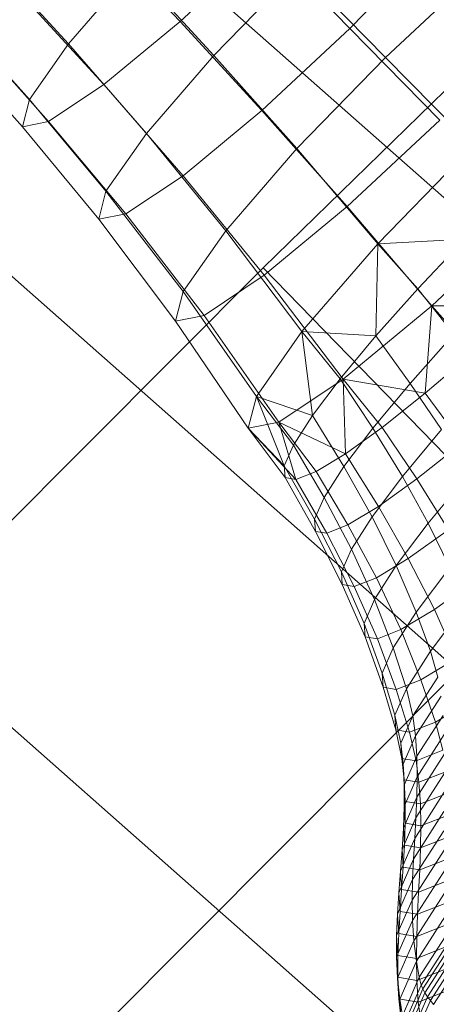
# Model space of a CAD drawing. Units: millimetres. Extents: x -239839 to -231652, y -31622 to -24602.
# Drawn here: x -237589 to -237587, y -26774 to -26771 of the extents above; entities that cross this region are included whole.
import ezdxf

# ---------------------------------------------------------------- set-up
doc = ezdxf.new("R2010")
doc.units = ezdxf.units.MM
for name, pattern in [('K5LT32823', [0]), ('K5LT32825', [0]), ('K5LT32826', [0])]:
    doc.linetypes.add(name, pattern=pattern)
doc.layers.get('0').update_dxf_attribs({"true_color": 0x5890e1})

# ---------------------------------------------------------------- blocks, each defined once
blk = doc.blocks.new('U9')
at = {"color": 231, "linetype": 'K5LT32825', "lineweight": 18, "true_color": 0xe499b8}
for p, q in [((-237587.7959, -26772.1838), (-237585.6233, -26770.064)), ((-237589.9197, -26774.315), (-237587.7959, -26772.1838)), ((-237587.7959, -26772.1838), (-237586.9091, -26773.096)), ((-237589.0329, -26775.2273), (-237586.9091, -26773.096))]:
    blk.add_line(p, q, dxfattribs=at)
blk = doc.blocks.new('U8')
blk.add_blockref('U9', (0, 0))
blk = doc.blocks.new('U11')
at = {"color": 153, "linetype": 'K5LT32826', "lineweight": 18, "true_color": 0x5890e1}
for p, q in [((-237588.2674, -26771.2082), (-237588.0459, -26771.4423)), ((-237588.0459, -26771.4423), (-237587.7892, -26771.2029)), ((-237587.7892, -26771.2029), (-237587.5344, -26771.4626)), ((-237587.5344, -26771.4626), (-237587.2807, -26771.2013)), ((-237588.5975, -26771.274), (-237588.3817, -26771.5092)), ((-237588.1852, -26771.2818), (-237588.3817, -26771.5092)), ((-237588.1852, -26771.2818), (-237587.944, -26771.5442)), ((-237587.6903, -26771.2829), (-237587.944, -26771.5442)), ((-237587.6903, -26771.2829), (-237587.4274, -26771.55)), ((-237587.148, -26771.2895), (-237587.4274, -26771.55)), ((-237588.4928, -26771.3948), (-237588.2751, -26771.6321)), ((-237588.7133, -26771.4387), (-237588.4994, -26771.6768)), ((-237588.2751, -26771.6321), (-237588.0459, -26771.4423)), ((-237588.0459, -26771.4423), (-237587.8, -26771.7102)), ((-237587.8, -26771.7102), (-237587.5344, -26771.4626)), ((-237587.5344, -26771.4626), (-237587.2635, -26771.7391)), ((-237588.6566, -26771.5041), (-237588.4418, -26771.7433)), ((-237588.7341, -26771.5195), (-237588.5205, -26771.759)), ((-237588.3817, -26771.5092), (-237588.4994, -26771.6768)), ((-237588.3817, -26771.5092), (-237588.1472, -26771.7794)), ((-237587.944, -26771.5442), (-237588.1472, -26771.7794)), ((-237587.944, -26771.5442), (-237587.6944, -26771.8249)), ((-237587.4274, -26771.55), (-237587.6944, -26771.8249)), ((-237587.4274, -26771.55), (-237587.1645, -26771.817)), ((-237588.4418, -26771.7433), (-237588.2751, -26771.6321)), ((-237588.2751, -26771.6321), (-237588.037, -26771.9065)), ((-237588.4994, -26771.6768), (-237588.5205, -26771.759)), ((-237588.4994, -26771.6768), (-237588.2689, -26771.9527)), ((-237588.037, -26771.9065), (-237587.8, -26771.7102)), ((-237587.8, -26771.7102), (-237587.5429, -26771.9996)), ((-237587.5429, -26771.9996), (-237587.2635, -26771.7391)), ((-237588.5205, -26771.759), (-237588.4418, -26771.7433)), ((-237588.5205, -26771.759), (-237588.2908, -26772.0377)), ((-237588.4418, -26771.7433), (-237588.2093, -26772.0215)), ((-237588.1472, -26771.7794), (-237588.2689, -26771.9527)), ((-237588.1472, -26771.7794), (-237587.9082, -26772.0724)), ((-237587.6944, -26771.8249), (-237587.9082, -26772.0724)), ((-237587.6944, -26771.8249), (-237587.4501, -26772.1112)), ((-237587.1645, -26771.817), (-237587.4501, -26772.1112)), ((-237588.2093, -26772.0215), (-237588.037, -26771.9065)), ((-237588.037, -26771.9065), (-237587.7922, -26772.2061)), ((-237588.2689, -26771.9527), (-237588.2908, -26772.0377)), ((-237588.2689, -26771.9527), (-237588.0363, -26772.2547)), ((-237587.7922, -26772.2061), (-237587.5429, -26771.9996)), ((-237587.5429, -26771.9996), (-237587.288, -26772.2981)), ((-237588.2908, -26772.0377), (-237588.2093, -26772.0215)), ((-237588.2908, -26772.0377), (-237588.0593, -26772.3442)), ((-237588.2093, -26772.0215), (-237587.9736, -26772.3271)), ((-237587.288, -26772.2981), (-237586.989, -26772.0193)), ((-237587.9082, -26772.0724), (-237588.0363, -26772.2547)), ((-237587.9082, -26772.0724), (-237587.6789, -26772.376)), ((-237587.4501, -26772.1112), (-237587.1884, -26772.0973)), ((-237587.1884, -26772.0973), (-237587.33, -26772.2469)), ((-237587.4501, -26772.1112), (-237587.6789, -26772.376)), ((-237587.4501, -26772.1112), (-237587.4568, -26772.3889)), ((-237587.4501, -26772.1112), (-237587.33, -26772.2469)), ((-237587.9736, -26772.3271), (-237587.7922, -26772.2061)), ((-237587.7922, -26772.2061), (-237587.5548, -26772.5191)), ((-237588.0363, -26772.2547), (-237588.0593, -26772.3442)), ((-237588.0363, -26772.2547), (-237587.816, -26772.5711)), ((-237587.4568, -26772.3889), (-237587.33, -26772.2469)), ((-237587.2211, -26772.3838), (-237587.33, -26772.2469)), ((-237587.5548, -26772.5191), (-237587.288, -26772.2981)), ((-237587.288, -26772.2981), (-237587.3075, -26772.561)), ((-237587.288, -26772.2981), (-237587.1641, -26772.4382)), ((-237587.288, -26772.2981), (-237587.0123, -26772.3003)), ((-237588.0593, -26772.3442), (-237587.9736, -26772.3271)), ((-237587.9736, -26772.3271), (-237587.7488, -26772.6485)), ((-237588.0593, -26772.3442), (-237587.8405, -26772.6668)), ((-237587.6789, -26772.376), (-237587.816, -26772.5711)), ((-237587.6789, -26772.376), (-237587.4568, -26772.3889)), ((-237587.6789, -26772.376), (-237587.5642, -26772.5179)), ((-237587.6789, -26772.376), (-237587.6476, -26772.6288)), ((-237587.4568, -26772.3889), (-237587.5642, -26772.5179)), ((-237587.4568, -26772.3889), (-237587.3535, -26772.5321)), ((-237587.2211, -26772.3838), (-237587.3535, -26772.5321)), ((-237587.3075, -26772.561), (-237587.1641, -26772.4382)), ((-237587.7488, -26772.6485), (-237587.5548, -26772.5191)), ((-237587.6476, -26772.6288), (-237587.5642, -26772.5179)), ((-237587.4657, -26772.6668), (-237587.5642, -26772.5179)), ((-237587.5548, -26772.5191), (-237587.5479, -26772.7438)), ((-237587.5548, -26772.5191), (-237587.4372, -26772.6644)), ((-237587.5548, -26772.5191), (-237587.3075, -26772.561)), ((-237587.4657, -26772.6668), (-237587.3535, -26772.5321)), ((-237587.2591, -26772.671), (-237587.3535, -26772.5321)), ((-237587.816, -26772.5711), (-237587.8405, -26772.6668)), ((-237587.816, -26772.5711), (-237587.6476, -26772.6288)), ((-237587.816, -26772.5711), (-237587.7045, -26772.7176)), ((-237587.816, -26772.5711), (-237587.732, -26772.7805)), ((-237587.3075, -26772.561), (-237587.4372, -26772.6644)), ((-237587.3075, -26772.561), (-237587.1976, -26772.7118)), ((-237587.6476, -26772.6288), (-237587.7045, -26772.7176)), ((-237587.6476, -26772.6288), (-237587.5528, -26772.7826)), ((-237587.8405, -26772.6668), (-237587.7488, -26772.6485)), ((-237587.7488, -26772.6485), (-237587.697, -26772.8209)), ((-237587.7488, -26772.6485), (-237587.6358, -26772.7969)), ((-237587.7488, -26772.6485), (-237587.5479, -26772.7438)), ((-237587.8405, -26772.6668), (-237587.732, -26772.7805)), ((-237587.8405, -26772.6668), (-237587.7296, -26772.8156)), ((-237587.8405, -26772.6668), (-237587.697, -26772.8209)), ((-237587.4657, -26772.6668), (-237587.5528, -26772.7826)), ((-237587.5479, -26772.7438), (-237587.4372, -26772.6644)), ((-237587.4657, -26772.6668), (-237587.3766, -26772.8122)), ((-237587.333, -26772.8197), (-237587.4372, -26772.6644)), ((-237587.2591, -26772.671), (-237587.3766, -26772.8122)), ((-237587.732, -26772.7805), (-237587.7045, -26772.7176)), ((-237587.6122, -26772.8754), (-237587.7045, -26772.7176)), ((-237587.333, -26772.8197), (-237587.1976, -26772.7118)), ((-237587.5479, -26772.7438), (-237587.6358, -26772.7969)), ((-237587.5479, -26772.7438), (-237587.4487, -26772.9027)), ((-237587.732, -26772.7805), (-237587.7296, -26772.8156)), ((-237587.732, -26772.7805), (-237587.6409, -26772.941)), ((-237587.697, -26772.8209), (-237587.6358, -26772.7969)), ((-237587.5404, -26772.9581), (-237587.6358, -26772.7969)), ((-237587.6122, -26772.8754), (-237587.5528, -26772.7826)), ((-237587.4679, -26772.9336), (-237587.5528, -26772.7826)), ((-237587.2987, -26772.9526), (-237587.1752, -26772.8042)), ((-237587.6385, -26772.9777), (-237587.7296, -26772.8156)), ((-237587.697, -26772.8209), (-237587.7296, -26772.8156)), ((-237587.697, -26772.8209), (-237587.6043, -26772.9832)), ((-237587.4679, -26772.9336), (-237587.3766, -26772.8122)), ((-237587.333, -26772.8197), (-237587.4487, -26772.9027)), ((-237587.2987, -26772.9526), (-237587.3766, -26772.8122)), ((-237587.333, -26772.8197), (-237587.2376, -26772.9725)), ((-237587.6122, -26772.8754), (-237587.6409, -26772.941)), ((-237587.6122, -26772.8754), (-237587.5301, -26773.0307)), ((-237587.5404, -26772.9581), (-237587.4487, -26772.9027)), ((-237587.3588, -26773.0594), (-237587.4487, -26772.9027)), ((-237587.6385, -26772.9777), (-237587.6409, -26772.941)), ((-237587.5602, -26773.0995), (-237587.6409, -26772.941)), ((-237587.4679, -26772.9336), (-237587.5301, -26773.0307)), ((-237587.4679, -26772.9336), (-237587.3947, -26773.0801)), ((-237587.2987, -26772.9526), (-237587.3947, -26773.0801)), ((-237587.2987, -26772.9526), (-237587.2338, -26773.0865)), ((-237587.6385, -26772.9777), (-237587.5576, -26773.1379)), ((-237587.6385, -26772.9777), (-237587.6043, -26772.9832)), ((-237587.5404, -26772.9581), (-237587.6043, -26772.9832)), ((-237587.5219, -26773.1437), (-237587.6043, -26772.9832)), ((-237587.5404, -26772.9581), (-237587.4549, -26773.1174)), ((-237587.3588, -26773.0594), (-237587.2376, -26772.9725)), ((-237587.5602, -26773.0995), (-237587.5301, -26773.0307)), ((-237587.4601, -26773.1823), (-237587.5301, -26773.0307)), ((-237587.3588, -26773.0594), (-237587.4549, -26773.1174)), ((-237587.3588, -26773.0594), (-237587.28, -26773.2124)), ((-237587.5602, -26773.0995), (-237587.5576, -26773.1379)), ((-237587.5602, -26773.0995), (-237587.4917, -26773.2546)), ((-237587.4601, -26773.1823), (-237587.3947, -26773.0801)), ((-237587.335, -26773.2208), (-237587.3947, -26773.0801)), ((-237587.335, -26773.2208), (-237587.2338, -26773.0865)), ((-237587.5219, -26773.1437), (-237587.4549, -26773.1174)), ((-237587.381, -26773.2734), (-237587.4549, -26773.1174)), ((-237587.1527, -26773.121), (-237587.28, -26773.2124)), ((-237587.489, -26773.2949), (-237587.5576, -26773.1379)), ((-237587.5219, -26773.1437), (-237587.5576, -26773.1379)), ((-237587.5219, -26773.1437), (-237587.4514, -26773.301)), ((-237587.4601, -26773.1823), (-237587.4917, -26773.2546)), ((-237587.4601, -26773.1823), (-237587.4038, -26773.3285)), ((-237587.335, -26773.2208), (-237587.4038, -26773.3285)), ((-237587.381, -26773.2734), (-237587.28, -26773.2124)), ((-237587.335, -26773.2208), (-237587.2922, -26773.3386)), ((-237587.1863, -26773.1979), (-237587.2922, -26773.3386)), ((-237587.2141, -26773.3602), (-237587.28, -26773.2124)), ((-237587.489, -26773.2949), (-237587.4917, -26773.2546)), ((-237587.4372, -26773.4047), (-237587.4917, -26773.2546)), ((-237587.381, -26773.2734), (-237587.4514, -26773.301)), ((-237587.381, -26773.2734), (-237587.3206, -26773.4245)), ((-237587.489, -26773.2949), (-237587.4343, -26773.4471)), ((-237587.489, -26773.2949), (-237587.4514, -26773.301)), ((-237587.3947, -26773.4536), (-237587.4514, -26773.301)), ((-237587.4372, -26773.4047), (-237587.4038, -26773.3285)), ((-237587.3644, -26773.4513), (-237587.4038, -26773.3285)), ((-237587.3644, -26773.4513), (-237587.2922, -26773.3386)), ((-237587.2701, -26773.4162), (-237587.2922, -26773.3386)), ((-237587.2141, -26773.3602), (-237587.3206, -26773.4245)), ((-237587.4372, -26773.4047), (-237587.4343, -26773.4471)), ((-237587.4372, -26773.4047), (-237587.3993, -26773.5311)), ((-237587.3947, -26773.4536), (-237587.3206, -26773.4245)), ((-237587.2701, -26773.4162), (-237587.3447, -26773.5327)), ((-237587.2772, -26773.5519), (-237587.3206, -26773.4245)), ((-237587.3963, -26773.5756), (-237587.4343, -26773.4471)), ((-237587.3947, -26773.4536), (-237587.4343, -26773.4471)), ((-237587.3644, -26773.4513), (-237587.3993, -26773.5311)), ((-237587.3947, -26773.4536), (-237587.3548, -26773.5824)), ((-237587.3644, -26773.4513), (-237587.3447, -26773.5327)), ((-237587.3368, -26773.5937), (-237587.2602, -26773.4739)), ((-237587.2772, -26773.5519), (-237587.1656, -26773.4846)), ((-237587.3963, -26773.5756), (-237587.3993, -26773.5311)), ((-237587.3808, -26773.6152), (-237587.3993, -26773.5311)), ((-237587.3808, -26773.6152), (-237587.3447, -26773.5327)), ((-237587.3368, -26773.5937), (-237587.3447, -26773.5327)), ((-237587.2538, -26773.5317), (-237587.3328, -26773.655)), ((-237587.3963, -26773.5756), (-237587.3777, -26773.6612)), ((-237587.3963, -26773.5756), (-237587.3548, -26773.5824)), ((-237587.2772, -26773.5519), (-237587.3548, -26773.5824)), ((-237587.2772, -26773.5519), (-237587.2546, -26773.6367)), ((-237587.3368, -26773.5937), (-237587.3739, -26773.6785)), ((-237587.3348, -26773.6682), (-237587.3548, -26773.5824)), ((-237587.3368, -26773.5937), (-237587.3328, -26773.655)), ((-237587.3317, -26773.7166), (-237587.2504, -26773.5895)), ((-237587.3808, -26773.6152), (-237587.3777, -26773.6612)), ((-237587.3808, -26773.6152), (-237587.3739, -26773.6785)), ((-237587.3348, -26773.6682), (-237587.2546, -26773.6367)), ((-237587.3707, -26773.7258), (-237587.3777, -26773.6612)), ((-237587.3348, -26773.6682), (-237587.3777, -26773.6612)), ((-237587.3709, -26773.7423), (-237587.3328, -26773.655)), ((-237587.3348, -26773.6682), (-237587.3267, -26773.733)), ((-237587.2492, -26773.6474), (-237587.333, -26773.7784)), ((-237587.3317, -26773.7166), (-237587.3328, -26773.655)), ((-237587.3707, -26773.7258), (-237587.3739, -26773.6785)), ((-237587.3709, -26773.7423), (-237587.3739, -26773.6785)), ((-237587.3317, -26773.7166), (-237587.3711, -26773.8065)), ((-237587.3707, -26773.7258), (-237587.3677, -26773.791)), ((-237587.3707, -26773.7258), (-237587.3267, -26773.733)), ((-237587.3358, -26773.8404), (-237587.2494, -26773.7054)), ((-237587.3317, -26773.7166), (-237587.333, -26773.7784)), ((-237587.2441, -26773.7005), (-237587.3267, -26773.733)), ((-237587.3709, -26773.7423), (-237587.3711, -26773.8065)), ((-237587.3709, -26773.7423), (-237587.3677, -26773.791)), ((-237587.3223, -26773.7984), (-237587.3267, -26773.733)), ((-237587.3735, -26773.8711), (-237587.333, -26773.7784)), ((-237587.2504, -26773.7634), (-237587.3394, -26773.9024)), ((-237587.3358, -26773.8404), (-237587.333, -26773.7784)), ((-237587.3223, -26773.7984), (-237587.2373, -26773.765)), ((-237587.3735, -26773.8711), (-237587.3711, -26773.8065)), ((-237587.3677, -26773.8567), (-237587.3711, -26773.8065)), ((-237587.3677, -26773.8567), (-237587.3677, -26773.791)), ((-237587.3223, -26773.7984), (-237587.3677, -26773.791)), ((-237587.3223, -26773.7984), (-237587.321, -26773.8643)), ((-237587.3358, -26773.8404), (-237587.3776, -26773.9359)), ((-237587.3429, -26773.9644), (-237587.2514, -26773.8214)), ((-237587.3358, -26773.8404), (-237587.3394, -26773.9024)), ((-237587.2334, -26773.8299), (-237587.321, -26773.8643)), ((-237587.3735, -26773.8711), (-237587.3776, -26773.9359)), ((-237587.3735, -26773.8711), (-237587.3701, -26773.9228)), ((-237587.3677, -26773.8567), (-237587.3701, -26773.9228)), ((-237587.3677, -26773.8567), (-237587.321, -26773.8643)), ((-237587.3219, -26773.9307), (-237587.321, -26773.8643)), ((-237587.3824, -26774.0008), (-237587.3394, -26773.9024)), ((-237587.2516, -26773.8793), (-237587.3457, -26774.0264)), ((-237587.3429, -26773.9644), (-237587.3394, -26773.9024)), ((-237587.3219, -26773.9307), (-237587.2317, -26773.8952)), ((-237587.3824, -26774.0008), (-237587.3776, -26773.9359)), ((-237587.374, -26773.9892), (-237587.3776, -26773.9359)), ((-237587.374, -26773.9892), (-237587.3701, -26773.9228)), ((-237587.3219, -26773.9307), (-237587.3701, -26773.9228)), ((-237587.3219, -26773.9307), (-237587.3244, -26773.9973)), ((-237587.3429, -26773.9644), (-237587.3872, -26774.0657)), ((-237587.347, -26774.0882), (-237587.2504, -26773.9373)), ((-237587.3429, -26773.9644), (-237587.3457, -26774.0264)), ((-237587.2314, -26773.9608), (-237587.3244, -26773.9973)), ((-237587.374, -26773.9892), (-237587.3787, -26774.0557)), ((-237587.374, -26773.9892), (-237587.3244, -26773.9973)), ((-237587.247, -26773.9951), (-237587.346, -26774.1498)), ((-237587.3824, -26774.0008), (-237587.3872, -26774.0657)), ((-237587.3824, -26774.0008), (-237587.3787, -26774.0557)), ((-237587.3276, -26774.064), (-237587.3244, -26773.9973)), ((-237587.3913, -26774.1305), (-237587.3457, -26774.0264)), ((-237587.347, -26774.0882), (-237587.3457, -26774.0264)), ((-237587.3419, -26774.2111), (-237587.2407, -26774.0529)), ((-237587.3276, -26774.064), (-237587.2318, -26774.0264)), ((-237587.3913, -26774.1305), (-237587.3872, -26774.0657)), ((-237587.3834, -26774.1222), (-237587.3872, -26774.0657)), ((-237587.3834, -26774.1222), (-237587.3787, -26774.0557)), ((-237587.3276, -26774.064), (-237587.3787, -26774.0557)), ((-237587.3276, -26774.064), (-237587.3308, -26774.1308)), ((-237587.347, -26774.0882), (-237587.3937, -26774.1951)), ((-237587.347, -26774.0882), (-237587.346, -26774.1498)), ((-237587.2307, -26774.1106), (-237587.334, -26774.272)), ((-237587.2323, -26774.0921), (-237587.3308, -26774.1308)), ((-237587.3913, -26774.1305), (-237587.3937, -26774.1951)), ((-237587.3913, -26774.1305), (-237587.3874, -26774.1886)), ((-237587.3834, -26774.1222), (-237587.3874, -26774.1886)), ((-237587.3834, -26774.1222), (-237587.3308, -26774.1308)), ((-237587.3333, -26774.1974), (-237587.3308, -26774.1308)), ((-237587.3939, -26774.2593), (-237587.346, -26774.1498)), ((-237587.3419, -26774.2111), (-237587.346, -26774.1498)), ((-237587.3333, -26774.1974), (-237587.232, -26774.1576)), ((-237587.3256, -26774.3205), (-237587.2207, -26774.1565)), ((-237587.3939, -26774.2593), (-237587.3937, -26774.1951)), ((-237587.3898, -26774.2547), (-237587.3937, -26774.1951)), ((-237587.3898, -26774.2547), (-237587.3874, -26774.1886)), ((-237587.3333, -26774.1974), (-237587.3874, -26774.1886)), ((-237587.3333, -26774.1974), (-237587.3342, -26774.2637)), ((-237587.2143, -26774.1792), (-237587.3199, -26774.3443)), ((-237587.3149, -26774.3558), (-237587.209, -26774.1904)), ((-237587.2024, -26774.2017), (-237587.3085, -26774.3674)), ((-237587.3419, -26774.2111), (-237587.3909, -26774.3231)), ((-237587.3419, -26774.2111), (-237587.334, -26774.272)), ((-237587.2302, -26774.2229), (-237587.3342, -26774.2637)), ((-237587.3009, -26774.3791), (-237587.1946, -26774.2131)), ((-237587.1857, -26774.2246), (-237587.2921, -26774.3908)), ((-237587.3939, -26774.2593), (-237587.3898, -26774.3204)), ((-237587.3939, -26774.2593), (-237587.3909, -26774.3231)), ((-237587.3898, -26774.2547), (-237587.3898, -26774.3204)), ((-237587.3898, -26774.2547), (-237587.3342, -26774.2637)), ((-237587.2823, -26774.4026), (-237587.1758, -26774.2363)), ((-237587.384, -26774.3864), (-237587.334, -26774.272)), ((-237587.3329, -26774.3297), (-237587.3342, -26774.2637)), ((-237587.3256, -26774.3205), (-237587.334, -26774.272)), ((-237587.3329, -26774.3297), (-237587.2263, -26774.2878)), ((-237587.3867, -26774.3856), (-237587.3898, -26774.3204)), ((-237587.3329, -26774.3297), (-237587.3898, -26774.3204)), ((-237587.3256, -26774.3205), (-237587.3764, -26774.4366)), ((-237587.3256, -26774.3205), (-237587.3199, -26774.3443)), ((-237587.3867, -26774.3856), (-237587.3909, -26774.3231)), ((-237587.384, -26774.3864), (-237587.3909, -26774.3231)), ((-237587.371, -26774.4612), (-237587.3199, -26774.3443)), ((-237587.3329, -26774.3297), (-237587.3285, -26774.3951)), ((-237587.3149, -26774.3558), (-237587.3199, -26774.3443)), ((-237587.3149, -26774.3558), (-237587.3661, -26774.473)), ((-237587.3599, -26774.4848), (-237587.3085, -26774.3674)), ((-237587.3009, -26774.3791), (-237587.3523, -26774.4967)), ((-237587.2195, -26774.3523), (-237587.3285, -26774.3951)), ((-237587.3149, -26774.3558), (-237587.3085, -26774.3674)), ((-237587.3009, -26774.3791), (-237587.3085, -26774.3674)), ((-237587.3009, -26774.3791), (-237587.2921, -26774.3908)), ((-237587.3867, -26774.3856), (-237587.3798, -26774.4501)), ((-237587.3867, -26774.3856), (-237587.3285, -26774.3951)), ((-237587.384, -26774.3864), (-237587.3798, -26774.4501)), ((-237587.384, -26774.3864), (-237587.3764, -26774.4366)), ((-237587.3436, -26774.5085), (-237587.2921, -26774.3908)), ((-237587.3203, -26774.4598), (-237587.3285, -26774.3951)), ((-237587.2823, -26774.4026), (-237587.2921, -26774.3908))]:
    blk.add_line(p, q, dxfattribs=at)
blk = doc.blocks.new('U10')
blk.add_blockref('U11', (0, 0))
blk = doc.blocks.new('U70')
at = {"color": 136, "linetype": 'K5LT32823', "lineweight": 18, "true_color": 0x068771}
for p, q in [((-236119.7031, -28068.7305), (-237603.0469, -26758.0156)), ((-236120.3906, -28069.5098), (-237603.7344, -26758.7949)), ((-236121.0625, -28070.2754), (-237604.4062, -26759.5605))]:
    blk.add_line(p, q, dxfattribs=at)

msp = doc.modelspace()

# ---------------------------------------------------------------- block references
for name in ['U70', 'U8', 'U10']:
    msp.add_blockref(name, (0, 0))

doc.saveas('drawing.dxf')
